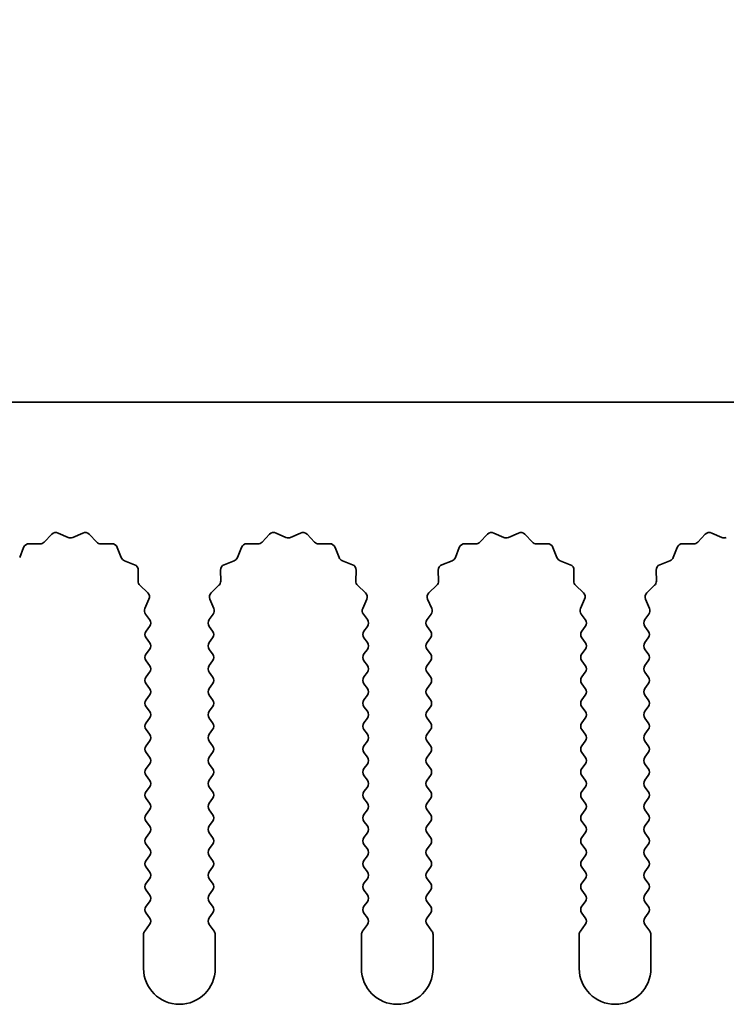
# Model space of a CAD drawing. Units: millimetres. Extents: x 0 to 7469, y 0 to 1124.
# Drawn here: x 3524 to 3549, y 734 to 768 of the extents above; entities that cross this region are included whole.
import ezdxf

# ---------------------------------------------------------------- set-up
doc = ezdxf.new("R2010")
doc.units = ezdxf.units.MM
doc.header["$LTSCALE"] = 4
doc.layers.get('Defpoints').update_dxf_attribs({"lineweight": 25})
doc.layers.add('Dimension (ISO)', color=7, linetype='Continuous', lineweight=18)
doc.layers.add('Visible (ISO)', color=7, linetype='Continuous', lineweight=35)
doc.styles.add('Note Text (TK)', font='txt')
doc.dimstyles.new('Default - Method 1b (TK)', dxfattribs={"dimscale": 4, "dimtxt": 2.5, "dimasz": 2.5, "dimexe": 1, "dimexo": 1.5, "dimgap": 1, "dimtad": 1, "dimtoh": 1, "dimrnd": 1e-08, "dimdsep": 46, "dimtxsty": 'Note Text (TK)', "dimcen": 0.09, "dimdle": 5, "dimclrd": 100, "dimclre": 100, "dimclrt": 7, "dimadec": 1, "dimazin": 1, "dimtfac": 1, "dimtmove": 0, "dimatfit": 3, "dimfxl": 1, "dimtolj": 1, "dimlwd": -1, "dimlwe": -1, "dimarcsym": 0})

# ---------------------------------------------------------------- blocks, each defined once
blk = doc.blocks.new('_DotSmall')
at = {"color": 0, "linetype": 'ByBlock', "const_width": 0.5}
blk.add_lwpolyline([(-0.0625, 0, 1), (0.0625, 0, 1)], format="xyb", close=True, dxfattribs=at)
blk = doc.blocks.new('*D86')
at = {"layer": 'Defpoints', "color": 0}
for p in [(3650.112, 790.864), (3371.112, 754.846), (3650.112, 754.846)]:
    blk.add_point(p, dxfattribs=at)
at = {"layer": 'Dimension (ISO)', "color": 100}
for p, q in [((3371.112, 759.346), (3371.112, 793.864)), ((3650.112, 759.346), (3650.112, 793.864)), ((3371.112, 790.864), (3650.112, 790.864))]:
    blk.add_line(p, q, dxfattribs=at)
at = {"layer": 'Dimension (ISO)', "color": 100, "xscale": 7.5, "yscale": 7.5, "zscale": 7.5, "rotation": 180}
blk.add_blockref('_DotSmall', (3371.112, 790.864), dxfattribs=at)
at = {"layer": 'Dimension (ISO)', "color": 100, "xscale": 7.5, "yscale": 7.5, "zscale": 7.5}
blk.add_blockref('_DotSmall', (3650.112, 790.864), dxfattribs=at)
at = {"layer": 'Dimension (ISO)', "color": 7, "insert": (3503.035, 797.614), "char_height": 7.5, "attachment_point": 4, "style": 'Note Text (TK)'}
blk.add_mtext('\\A1;279', dxfattribs=at)
blk = doc.blocks.new('*D90')
at = {"layer": 'Defpoints', "color": 0}
for p in [(3511.226, 749.911), (3510.612, 748.846)]:
    blk.add_point(p, dxfattribs=at)
at = {"layer": 'Dimension (ISO)', "color": 100}
for p, q in [((3526.968, 777.176), (3514.976, 756.406)), ((3547.019, 777.176), (3526.968, 777.176))]:
    blk.add_line(p, q, dxfattribs=at)
blk.add_solid([(3513.894, 757.031), (3516.059, 755.781), (3511.226, 749.911)], dxfattribs=at)
at = {"layer": 'Dimension (ISO)', "color": 7, "insert": (3530.698, 783.926), "char_height": 7.5, "attachment_point": 4, "style": 'Note Text (TK)'}
blk.add_mtext('\\A1; \\fＭＳ Ｐゴシック|b0|i0;\\H7.5000;M3', dxfattribs=at)

msp = doc.modelspace()

# ---------------------------------------------------------------- linework, layer by layer
at = {"layer": 'Visible (ISO)'}
for p, q in [((3650.1117, 754.8459), (3371.1117, 754.8459)), ((3524.7468, 749.9656), (3525.0087, 750.2397)), ((3525.234, 750.2845), (3525.581, 750.1315)), ((3525.7424, 750.1315), (3526.0893, 750.2845)), ((3526.3146, 750.2397), (3526.5766, 749.9656)), ((3532.3468, 749.9656), (3532.6087, 750.2397)), ((3532.834, 750.2845), (3533.181, 750.1315)), ((3533.3424, 750.1315), (3533.6893, 750.2845)), ((3533.9146, 750.2397), (3534.1766, 749.9656)), ((3539.9468, 749.9656), (3540.2087, 750.2397)), ((3540.434, 750.2845), (3540.781, 750.1315)), ((3540.9424, 750.1315), (3541.2893, 750.2845)), ((3541.5146, 750.2397), (3541.7766, 749.9656)), ((3547.5468, 749.9656), (3547.8087, 750.2397)), ((3548.034, 750.2845), (3548.381, 750.1315)), ((3523.8904, 749.4313), (3524.0276, 749.7848)), ((3524.2186, 749.9124), (3524.5976, 749.9038)), ((3526.7257, 749.9038), (3527.1048, 749.9124)), ((3527.2958, 749.7848), (3527.4329, 749.4313)), ((3531.4904, 749.4313), (3531.6276, 749.7848)), ((3531.8186, 749.9124), (3532.1976, 749.9038)), ((3534.3257, 749.9038), (3534.7048, 749.9124)), ((3534.8958, 749.7848), (3535.0329, 749.4313)), ((3539.0904, 749.4313), (3539.2276, 749.7848)), ((3539.4186, 749.9124), (3539.7976, 749.9038)), ((3541.9257, 749.9038), (3542.3048, 749.9124)), ((3542.4958, 749.7848), (3542.6329, 749.4313)), ((3546.6904, 749.4313), (3546.8276, 749.7848)), ((3547.0186, 749.9124), (3547.3976, 749.9038)), ((3527.547, 749.3171), (3527.9005, 749.18)), ((3531.0228, 749.18), (3531.3763, 749.3171)), ((3535.147, 749.3171), (3535.5005, 749.18)), ((3538.6228, 749.18), (3538.9763, 749.3171)), ((3542.747, 749.3171), (3543.1005, 749.18)), ((3546.2228, 749.18), (3546.5763, 749.3171)), ((3528.0282, 748.989), (3528.0196, 748.6099)), ((3530.9038, 748.6099), (3530.8952, 748.989)), ((3535.6282, 748.989), (3535.6196, 748.6099)), ((3538.5038, 748.6099), (3538.4952, 748.989)), ((3543.2282, 748.989), (3543.2196, 748.6099)), ((3546.1038, 748.6099), (3546.0952, 748.989)), ((3528.0813, 748.4608), (3528.3555, 748.1989)), ((3530.5679, 748.1989), (3530.842, 748.4608)), ((3535.6813, 748.4608), (3535.9555, 748.1989)), ((3538.1679, 748.1989), (3538.442, 748.4608)), ((3543.2813, 748.4608), (3543.5555, 748.1989)), ((3545.7679, 748.1989), (3546.042, 748.4608)), ((3528.4003, 747.9735), (3528.2589, 747.653)), ((3530.6644, 747.653), (3530.5231, 747.9735)), ((3536.0003, 747.9735), (3535.8589, 747.653)), ((3538.2644, 747.653), (3538.1231, 747.9735)), ((3543.6003, 747.9735), (3543.4589, 747.653)), ((3545.8644, 747.653), (3545.7231, 747.9735)), ((3528.2819, 747.4523), (3528.4217, 747.2659)), ((3530.5017, 747.2659), (3530.6414, 747.4523)), ((3535.8819, 747.4523), (3536.0217, 747.2659)), ((3538.1017, 747.2659), (3538.2414, 747.4523)), ((3543.4819, 747.4523), (3543.6217, 747.2659)), ((3545.7017, 747.2659), (3545.8414, 747.4523)), ((3528.4217, 747.0259), (3528.3017, 746.8659)), ((3530.6217, 746.8659), (3530.5017, 747.0259)), ((3536.0217, 747.0259), (3535.9017, 746.8659)), ((3538.2217, 746.8659), (3538.1017, 747.0259)), ((3543.6217, 747.0259), (3543.5017, 746.8659)), ((3545.8217, 746.8659), (3545.7017, 747.0259)), ((3528.3017, 746.6259), (3528.4217, 746.4659)), ((3530.5017, 746.4659), (3530.6217, 746.6259)), ((3535.9017, 746.6259), (3536.0217, 746.4659)), ((3538.1017, 746.4659), (3538.2217, 746.6259)), ((3543.5017, 746.6259), (3543.6217, 746.4659)), ((3545.7017, 746.4659), (3545.8217, 746.6259)), ((3528.4217, 746.2259), (3528.3017, 746.0659)), ((3530.6217, 746.0659), (3530.5017, 746.2259)), ((3536.0217, 746.2259), (3535.9017, 746.0659)), ((3538.2217, 746.0659), (3538.1017, 746.2259)), ((3543.6217, 746.2259), (3543.5017, 746.0659)), ((3545.8217, 746.0659), (3545.7017, 746.2259)), ((3528.3017, 745.8259), (3528.4217, 745.6659)), ((3530.5017, 745.6659), (3530.6217, 745.8259)), ((3535.9017, 745.8259), (3536.0217, 745.6659)), ((3538.1017, 745.6659), (3538.2217, 745.8259)), ((3543.5017, 745.8259), (3543.6217, 745.6659)), ((3545.7017, 745.6659), (3545.8217, 745.8259)), ((3528.4217, 745.4259), (3528.3017, 745.2659)), ((3530.6217, 745.2659), (3530.5017, 745.4259)), ((3536.0217, 745.4259), (3535.9017, 745.2659)), ((3538.2217, 745.2659), (3538.1017, 745.4259)), ((3543.6217, 745.4259), (3543.5017, 745.2659)), ((3545.8217, 745.2659), (3545.7017, 745.4259)), ((3528.3017, 745.0259), (3528.4217, 744.8659)), ((3530.5017, 744.8659), (3530.6217, 745.0259)), ((3535.9017, 745.0259), (3536.0217, 744.8659)), ((3538.1017, 744.8659), (3538.2217, 745.0259)), ((3543.5017, 745.0259), (3543.6217, 744.8659)), ((3545.7017, 744.8659), (3545.8217, 745.0259)), ((3528.4217, 744.6259), (3528.3017, 744.4659)), ((3530.6217, 744.4659), (3530.5017, 744.6259)), ((3536.0217, 744.6259), (3535.9017, 744.4659)), ((3538.2217, 744.4659), (3538.1017, 744.6259)), ((3543.6217, 744.6259), (3543.5017, 744.4659)), ((3545.8217, 744.4659), (3545.7017, 744.6259)), ((3528.3017, 744.2259), (3528.4217, 744.0659)), ((3530.5017, 744.0659), (3530.6217, 744.2259)), ((3535.9017, 744.2259), (3536.0217, 744.0659)), ((3538.1017, 744.0659), (3538.2217, 744.2259)), ((3543.5017, 744.2259), (3543.6217, 744.0659)), ((3545.7017, 744.0659), (3545.8217, 744.2259)), ((3528.4217, 743.8259), (3528.3017, 743.6659)), ((3530.6217, 743.6659), (3530.5017, 743.8259)), ((3536.0217, 743.8259), (3535.9017, 743.6659)), ((3538.2217, 743.6659), (3538.1017, 743.8259)), ((3543.6217, 743.8259), (3543.5017, 743.6659)), ((3545.8217, 743.6659), (3545.7017, 743.8259)), ((3528.3017, 743.4259), (3528.4217, 743.2659)), ((3530.5017, 743.2659), (3530.6217, 743.4259)), ((3535.9017, 743.4259), (3536.0217, 743.2659)), ((3538.1017, 743.2659), (3538.2217, 743.4259)), ((3543.5017, 743.4259), (3543.6217, 743.2659)), ((3545.7017, 743.2659), (3545.8217, 743.4259)), ((3528.4217, 743.0259), (3528.3017, 742.8659)), ((3530.6217, 742.8659), (3530.5017, 743.0259)), ((3536.0217, 743.0259), (3535.9017, 742.8659)), ((3538.2217, 742.8659), (3538.1017, 743.0259)), ((3543.6217, 743.0259), (3543.5017, 742.8659)), ((3545.8217, 742.8659), (3545.7017, 743.0259)), ((3528.3017, 742.6259), (3528.4217, 742.4659)), ((3530.5017, 742.4659), (3530.6217, 742.6259)), ((3535.9017, 742.6259), (3536.0217, 742.4659)), ((3538.1017, 742.4659), (3538.2217, 742.6259)), ((3543.5017, 742.6259), (3543.6217, 742.4659)), ((3545.7017, 742.4659), (3545.8217, 742.6259)), ((3528.4217, 742.2259), (3528.3017, 742.0659)), ((3530.6217, 742.0659), (3530.5017, 742.2259)), ((3536.0217, 742.2259), (3535.9017, 742.0659)), ((3538.2217, 742.0659), (3538.1017, 742.2259)), ((3543.6217, 742.2259), (3543.5017, 742.0659)), ((3545.8217, 742.0659), (3545.7017, 742.2259)), ((3528.3017, 741.8259), (3528.4217, 741.6659)), ((3530.5017, 741.6659), (3530.6217, 741.8259)), ((3535.9017, 741.8259), (3536.0217, 741.6659)), ((3538.1017, 741.6659), (3538.2217, 741.8259)), ((3543.5017, 741.8259), (3543.6217, 741.6659)), ((3545.7017, 741.6659), (3545.8217, 741.8259)), ((3528.4217, 741.4259), (3528.3017, 741.2659)), ((3530.6217, 741.2659), (3530.5017, 741.4259)), ((3536.0217, 741.4259), (3535.9017, 741.2659)), ((3538.2217, 741.2659), (3538.1017, 741.4259)), ((3543.6217, 741.4259), (3543.5017, 741.2659)), ((3545.8217, 741.2659), (3545.7017, 741.4259)), ((3528.3017, 741.0259), (3528.4217, 740.8659)), ((3530.5017, 740.8659), (3530.6217, 741.0259)), ((3535.9017, 741.0259), (3536.0217, 740.8659)), ((3538.1017, 740.8659), (3538.2217, 741.0259)), ((3543.5017, 741.0259), (3543.6217, 740.8659)), ((3545.7017, 740.8659), (3545.8217, 741.0259)), ((3528.4217, 740.6259), (3528.3017, 740.4659)), ((3530.6217, 740.4659), (3530.5017, 740.6259)), ((3536.0217, 740.6259), (3535.9017, 740.4659)), ((3538.2217, 740.4659), (3538.1017, 740.6259)), ((3543.6217, 740.6259), (3543.5017, 740.4659)), ((3545.8217, 740.4659), (3545.7017, 740.6259)), ((3528.3017, 740.2259), (3528.4217, 740.0659)), ((3530.5017, 740.0659), (3530.6217, 740.2259)), ((3535.9017, 740.2259), (3536.0217, 740.0659)), ((3538.1017, 740.0659), (3538.2217, 740.2259)), ((3543.5017, 740.2259), (3543.6217, 740.0659)), ((3545.7017, 740.0659), (3545.8217, 740.2259)), ((3528.4217, 739.8259), (3528.3017, 739.6659)), ((3530.6217, 739.6659), (3530.5017, 739.8259)), ((3536.0217, 739.8259), (3535.9017, 739.6659)), ((3538.2217, 739.6659), (3538.1017, 739.8259)), ((3543.6217, 739.8259), (3543.5017, 739.6659)), ((3545.8217, 739.6659), (3545.7017, 739.8259)), ((3528.3017, 739.4259), (3528.4217, 739.2659)), ((3530.5017, 739.2659), (3530.6217, 739.4259)), ((3535.9017, 739.4259), (3536.0217, 739.2659)), ((3538.1017, 739.2659), (3538.2217, 739.4259)), ((3543.5017, 739.4259), (3543.6217, 739.2659)), ((3545.7017, 739.2659), (3545.8217, 739.4259)), ((3528.4217, 739.0259), (3528.3017, 738.8659)), ((3530.6217, 738.8659), (3530.5017, 739.0259)), ((3536.0217, 739.0259), (3535.9017, 738.8659)), ((3538.2217, 738.8659), (3538.1017, 739.0259)), ((3543.6217, 739.0259), (3543.5017, 738.8659)), ((3545.8217, 738.8659), (3545.7017, 739.0259)), ((3528.3017, 738.6259), (3528.4217, 738.4659)), ((3530.5017, 738.4659), (3530.6217, 738.6259)), ((3535.9017, 738.6259), (3536.0217, 738.4659)), ((3538.1017, 738.4659), (3538.2217, 738.6259)), ((3543.5017, 738.6259), (3543.6217, 738.4659)), ((3545.7017, 738.4659), (3545.8217, 738.6259)), ((3528.4217, 738.2259), (3528.3017, 738.0659)), ((3530.6217, 738.0659), (3530.5017, 738.2259)), ((3536.0217, 738.2259), (3535.9017, 738.0659)), ((3538.2217, 738.0659), (3538.1017, 738.2259)), ((3543.6217, 738.2259), (3543.5017, 738.0659)), ((3545.8217, 738.0659), (3545.7017, 738.2259)), ((3528.3017, 737.8259), (3528.4217, 737.6659)), ((3530.5017, 737.6659), (3530.6217, 737.8259)), ((3535.9017, 737.8259), (3536.0217, 737.6659)), ((3538.1017, 737.6659), (3538.2217, 737.8259)), ((3543.5017, 737.8259), (3543.6217, 737.6659)), ((3545.7017, 737.6659), (3545.8217, 737.8259)), ((3528.4217, 737.4259), (3528.3017, 737.2659)), ((3530.6217, 737.2659), (3530.5017, 737.4259)), ((3536.0217, 737.4259), (3535.9017, 737.2659)), ((3538.2217, 737.2659), (3538.1017, 737.4259)), ((3543.6217, 737.4259), (3543.5017, 737.2659)), ((3545.8217, 737.2659), (3545.7017, 737.4259)), ((3528.3017, 737.0259), (3528.4217, 736.8659)), ((3530.5017, 736.8659), (3530.6217, 737.0259)), ((3535.9017, 737.0259), (3536.0217, 736.8659)), ((3538.1017, 736.8659), (3538.2217, 737.0259)), ((3543.5017, 737.0259), (3543.6217, 736.8659)), ((3545.7017, 736.8659), (3545.8217, 737.0259)), ((3528.4217, 736.6259), (3528.2517, 736.3992)), ((3530.6717, 736.3992), (3530.5017, 736.6259)), ((3536.0217, 736.6259), (3535.8517, 736.3992)), ((3538.2717, 736.3992), (3538.1017, 736.6259)), ((3543.6217, 736.6259), (3543.4517, 736.3992)), ((3545.8717, 736.3992), (3545.7017, 736.6259)), ((3528.2117, 736.2792), (3528.2117, 735.0959)), ((3530.7117, 735.0959), (3530.7117, 736.2792)), ((3535.8117, 736.2792), (3535.8117, 735.0959)), ((3538.3117, 735.0959), (3538.3117, 736.2792)), ((3543.4117, 736.2792), (3543.4117, 735.0959)), ((3545.9117, 735.0959), (3545.9117, 736.2792))]:
    msp.add_line(p, q, dxfattribs=at)
for centre, radius, start, end in [((3525.1533, 750.1015), 0.2, 66.19918, 136.30082), ((3525.6617, 750.3145), 0.2, 246.19918, 293.80082), ((3526.17, 750.1015), 0.2, 43.69918, 113.80082), ((3532.7533, 750.1015), 0.2, 66.19918, 136.30082), ((3533.2617, 750.3145), 0.2, 246.19918, 293.80082), ((3533.77, 750.1015), 0.2, 43.69918, 113.80082), ((3540.3533, 750.1015), 0.2, 66.19918, 136.30082), ((3540.8617, 750.3145), 0.2, 246.19918, 293.80082), ((3541.37, 750.1015), 0.2, 43.69918, 113.80082), ((3547.9533, 750.1015), 0.2, 66.19918, 136.30082), ((3548.4617, 750.3145), 0.2, 246.19918, 293.80082), ((3524.214, 749.7125), 0.2, 88.69918, 158.80082), ((3524.6022, 750.1038), 0.2, 268.69918, 316.30082), ((3526.7212, 750.1038), 0.2, 223.69918, 271.30082), ((3527.1093, 749.7125), 0.2, 21.19918, 91.30082), ((3531.814, 749.7125), 0.2, 88.69918, 158.80082), ((3532.2022, 750.1038), 0.2, 268.69918, 316.30082), ((3534.3212, 750.1038), 0.2, 223.69918, 271.30082), ((3534.7093, 749.7125), 0.2, 21.19918, 91.30082), ((3539.414, 749.7125), 0.2, 88.69918, 158.80082), ((3539.8022, 750.1038), 0.2, 268.69918, 316.30082), ((3541.9212, 750.1038), 0.2, 223.69918, 271.30082), ((3542.3093, 749.7125), 0.2, 21.19918, 91.30082), ((3547.014, 749.7125), 0.2, 88.69918, 158.80082), ((3547.4022, 750.1038), 0.2, 268.69918, 316.30082), ((3527.6194, 749.5036), 0.2, 201.19918, 248.80082), ((3531.304, 749.5036), 0.2, 291.19918, 338.80082), ((3535.2194, 749.5036), 0.2, 201.19918, 248.80082), ((3538.904, 749.5036), 0.2, 291.19918, 338.80082), ((3542.8194, 749.5036), 0.2, 201.19918, 248.80082), ((3546.504, 749.5036), 0.2, 291.19918, 338.80082), ((3527.8282, 748.9936), 0.2, 358.69918, 68.80082), ((3531.0951, 748.9936), 0.2, 111.19918, 181.30082), ((3535.4282, 748.9936), 0.2, 358.69918, 68.80082), ((3538.6951, 748.9936), 0.2, 111.19918, 181.30082), ((3543.0282, 748.9936), 0.2, 358.69918, 68.80082), ((3546.2951, 748.9936), 0.2, 111.19918, 181.30082), ((3528.2195, 748.6054), 0.2, 178.69918, 226.30082), ((3530.7038, 748.6054), 0.2, 313.69918, 1.30082), ((3535.8195, 748.6054), 0.2, 178.69918, 226.30082), ((3538.3038, 748.6054), 0.2, 313.69918, 1.30082), ((3543.4195, 748.6054), 0.2, 178.69918, 226.30082), ((3545.9038, 748.6054), 0.2, 313.69918, 1.30082), ((3528.2173, 748.0543), 0.2, 336.19918, 46.30082), ((3530.706, 748.0543), 0.2, 133.69918, 203.80082), ((3535.8173, 748.0543), 0.2, 336.19918, 46.30082), ((3538.306, 748.0543), 0.2, 133.69918, 203.80082), ((3543.4173, 748.0543), 0.2, 336.19918, 46.30082), ((3545.906, 748.0543), 0.2, 133.69918, 203.80082), ((3528.4419, 747.5723), 0.2, 156.19918, 216.8699), ((3530.4814, 747.5723), 0.2, 323.1301, 23.80082), ((3536.0419, 747.5723), 0.2, 156.19918, 216.8699), ((3538.0814, 747.5723), 0.2, 323.1301, 23.80082), ((3543.6419, 747.5723), 0.2, 156.19918, 216.8699), ((3545.6814, 747.5723), 0.2, 323.1301, 23.80082), ((3528.2617, 747.1459), 0.2, 323.1301, 36.8699), ((3530.6617, 747.1459), 0.2, 143.1301, 216.8699), ((3535.8617, 747.1459), 0.2, 323.1301, 36.8699), ((3538.2617, 747.1459), 0.2, 143.1301, 216.8699), ((3543.4617, 747.1459), 0.2, 323.1301, 36.8699), ((3545.8617, 747.1459), 0.2, 143.1301, 216.8699), ((3528.4617, 746.7459), 0.2, 143.1301, 216.8699), ((3530.4617, 746.7459), 0.2, 323.1301, 36.8699), ((3536.0617, 746.7459), 0.2, 143.1301, 216.8699), ((3538.0617, 746.7459), 0.2, 323.1301, 36.8699), ((3543.6617, 746.7459), 0.2, 143.1301, 216.8699), ((3545.6617, 746.7459), 0.2, 323.1301, 36.8699), ((3528.2617, 746.3459), 0.2, 323.1301, 36.8699), ((3530.6617, 746.3459), 0.2, 143.1301, 216.8699), ((3535.8617, 746.3459), 0.2, 323.1301, 36.8699), ((3538.2617, 746.3459), 0.2, 143.1301, 216.8699), ((3543.4617, 746.3459), 0.2, 323.1301, 36.8699), ((3545.8617, 746.3459), 0.2, 143.1301, 216.8699), ((3528.4617, 745.9459), 0.2, 143.1301, 216.8699), ((3530.4617, 745.9459), 0.2, 323.1301, 36.8699), ((3536.0617, 745.9459), 0.2, 143.1301, 216.8699), ((3538.0617, 745.9459), 0.2, 323.1301, 36.8699), ((3543.6617, 745.9459), 0.2, 143.1301, 216.8699), ((3545.6617, 745.9459), 0.2, 323.1301, 36.8699), ((3528.2617, 745.5459), 0.2, 323.1301, 36.8699), ((3530.6617, 745.5459), 0.2, 143.1301, 216.8699), ((3535.8617, 745.5459), 0.2, 323.1301, 36.8699), ((3538.2617, 745.5459), 0.2, 143.1301, 216.8699), ((3543.4617, 745.5459), 0.2, 323.1301, 36.8699), ((3545.8617, 745.5459), 0.2, 143.1301, 216.8699), ((3528.4617, 745.1459), 0.2, 143.1301, 216.8699), ((3530.4617, 745.1459), 0.2, 323.1301, 36.8699), ((3536.0617, 745.1459), 0.2, 143.1301, 216.8699), ((3538.0617, 745.1459), 0.2, 323.1301, 36.8699), ((3543.6617, 745.1459), 0.2, 143.1301, 216.8699), ((3545.6617, 745.1459), 0.2, 323.1301, 36.8699), ((3528.2617, 744.7459), 0.2, 323.1301, 36.8699), ((3530.6617, 744.7459), 0.2, 143.1301, 216.8699), ((3535.8617, 744.7459), 0.2, 323.1301, 36.8699), ((3538.2617, 744.7459), 0.2, 143.1301, 216.8699), ((3543.4617, 744.7459), 0.2, 323.1301, 36.8699), ((3545.8617, 744.7459), 0.2, 143.1301, 216.8699), ((3528.4617, 744.3459), 0.2, 143.1301, 216.8699), ((3530.4617, 744.3459), 0.2, 323.1301, 36.8699), ((3536.0617, 744.3459), 0.2, 143.1301, 216.8699), ((3538.0617, 744.3459), 0.2, 323.1301, 36.8699), ((3543.6617, 744.3459), 0.2, 143.1301, 216.8699), ((3545.6617, 744.3459), 0.2, 323.1301, 36.8699), ((3528.2617, 743.9459), 0.2, 323.1301, 36.8699), ((3530.6617, 743.9459), 0.2, 143.1301, 216.8699), ((3535.8617, 743.9459), 0.2, 323.1301, 36.8699), ((3538.2617, 743.9459), 0.2, 143.1301, 216.8699), ((3543.4617, 743.9459), 0.2, 323.1301, 36.8699), ((3545.8617, 743.9459), 0.2, 143.1301, 216.8699), ((3528.4617, 743.5459), 0.2, 143.1301, 216.8699), ((3530.4617, 743.5459), 0.2, 323.1301, 36.8699), ((3536.0617, 743.5459), 0.2, 143.1301, 216.8699), ((3538.0617, 743.5459), 0.2, 323.1301, 36.8699), ((3543.6617, 743.5459), 0.2, 143.1301, 216.8699), ((3545.6617, 743.5459), 0.2, 323.1301, 36.8699), ((3528.2617, 743.1459), 0.2, 323.1301, 36.8699), ((3530.6617, 743.1459), 0.2, 143.1301, 216.8699), ((3535.8617, 743.1459), 0.2, 323.1301, 36.8699), ((3538.2617, 743.1459), 0.2, 143.1301, 216.8699), ((3543.4617, 743.1459), 0.2, 323.1301, 36.8699), ((3545.8617, 743.1459), 0.2, 143.1301, 216.8699), ((3528.4617, 742.7459), 0.2, 143.1301, 216.8699), ((3530.4617, 742.7459), 0.2, 323.1301, 36.8699), ((3536.0617, 742.7459), 0.2, 143.1301, 216.8699), ((3538.0617, 742.7459), 0.2, 323.1301, 36.8699), ((3543.6617, 742.7459), 0.2, 143.1301, 216.8699), ((3545.6617, 742.7459), 0.2, 323.1301, 36.8699), ((3528.2617, 742.3459), 0.2, 323.1301, 36.8699), ((3530.6617, 742.3459), 0.2, 143.1301, 216.8699), ((3535.8617, 742.3459), 0.2, 323.1301, 36.8699), ((3538.2617, 742.3459), 0.2, 143.1301, 216.8699), ((3543.4617, 742.3459), 0.2, 323.1301, 36.8699), ((3545.8617, 742.3459), 0.2, 143.1301, 216.8699), ((3528.4617, 741.9459), 0.2, 143.1301, 216.8699), ((3530.4617, 741.9459), 0.2, 323.1301, 36.8699), ((3536.0617, 741.9459), 0.2, 143.1301, 216.8699), ((3538.0617, 741.9459), 0.2, 323.1301, 36.8699), ((3543.6617, 741.9459), 0.2, 143.1301, 216.8699), ((3545.6617, 741.9459), 0.2, 323.1301, 36.8699), ((3528.2617, 741.5459), 0.2, 323.1301, 36.8699), ((3530.6617, 741.5459), 0.2, 143.1301, 216.8699), ((3535.8617, 741.5459), 0.2, 323.1301, 36.8699), ((3538.2617, 741.5459), 0.2, 143.1301, 216.8699), ((3543.4617, 741.5459), 0.2, 323.1301, 36.8699), ((3545.8617, 741.5459), 0.2, 143.1301, 216.8699), ((3528.4617, 741.1459), 0.2, 143.1301, 216.8699), ((3530.4617, 741.1459), 0.2, 323.1301, 36.8699), ((3536.0617, 741.1459), 0.2, 143.1301, 216.8699), ((3538.0617, 741.1459), 0.2, 323.1301, 36.8699), ((3543.6617, 741.1459), 0.2, 143.1301, 216.8699), ((3545.6617, 741.1459), 0.2, 323.1301, 36.8699), ((3528.2617, 740.7459), 0.2, 323.1301, 36.8699), ((3530.6617, 740.7459), 0.2, 143.1301, 216.8699), ((3535.8617, 740.7459), 0.2, 323.1301, 36.8699), ((3538.2617, 740.7459), 0.2, 143.1301, 216.8699), ((3543.4617, 740.7459), 0.2, 323.1301, 36.8699), ((3545.8617, 740.7459), 0.2, 143.1301, 216.8699), ((3528.4617, 740.3459), 0.2, 143.1301, 216.8699), ((3530.4617, 740.3459), 0.2, 323.1301, 36.8699), ((3536.0617, 740.3459), 0.2, 143.1301, 216.8699), ((3538.0617, 740.3459), 0.2, 323.1301, 36.8699), ((3543.6617, 740.3459), 0.2, 143.1301, 216.8699), ((3545.6617, 740.3459), 0.2, 323.1301, 36.8699), ((3528.2617, 739.9459), 0.2, 323.1301, 36.8699), ((3530.6617, 739.9459), 0.2, 143.1301, 216.8699), ((3535.8617, 739.9459), 0.2, 323.1301, 36.8699), ((3538.2617, 739.9459), 0.2, 143.1301, 216.8699), ((3543.4617, 739.9459), 0.2, 323.1301, 36.8699), ((3545.8617, 739.9459), 0.2, 143.1301, 216.8699), ((3528.4617, 739.5459), 0.2, 143.1301, 216.8699), ((3530.4617, 739.5459), 0.2, 323.1301, 36.8699), ((3536.0617, 739.5459), 0.2, 143.1301, 216.8699), ((3538.0617, 739.5459), 0.2, 323.1301, 36.8699), ((3543.6617, 739.5459), 0.2, 143.1301, 216.8699), ((3545.6617, 739.5459), 0.2, 323.1301, 36.8699), ((3528.2617, 739.1459), 0.2, 323.1301, 36.8699), ((3530.6617, 739.1459), 0.2, 143.1301, 216.8699), ((3535.8617, 739.1459), 0.2, 323.1301, 36.8699), ((3538.2617, 739.1459), 0.2, 143.1301, 216.8699), ((3543.4617, 739.1459), 0.2, 323.1301, 36.8699), ((3545.8617, 739.1459), 0.2, 143.1301, 216.8699), ((3528.4617, 738.7459), 0.2, 143.1301, 216.8699), ((3530.4617, 738.7459), 0.2, 323.1301, 36.8699), ((3536.0617, 738.7459), 0.2, 143.1301, 216.8699), ((3538.0617, 738.7459), 0.2, 323.1301, 36.8699), ((3543.6617, 738.7459), 0.2, 143.1301, 216.8699), ((3545.6617, 738.7459), 0.2, 323.1301, 36.8699), ((3528.2617, 738.3459), 0.2, 323.1301, 36.8699), ((3530.6617, 738.3459), 0.2, 143.1301, 216.8699), ((3535.8617, 738.3459), 0.2, 323.1301, 36.8699), ((3538.2617, 738.3459), 0.2, 143.1301, 216.8699), ((3543.4617, 738.3459), 0.2, 323.1301, 36.8699), ((3545.8617, 738.3459), 0.2, 143.1301, 216.8699), ((3528.4617, 737.9459), 0.2, 143.1301, 216.8699), ((3530.4617, 737.9459), 0.2, 323.1301, 36.8699), ((3536.0617, 737.9459), 0.2, 143.1301, 216.8699), ((3538.0617, 737.9459), 0.2, 323.1301, 36.8699), ((3543.6617, 737.9459), 0.2, 143.1301, 216.8699), ((3545.6617, 737.9459), 0.2, 323.1301, 36.8699), ((3528.2617, 737.5459), 0.2, 323.1301, 36.8699), ((3530.6617, 737.5459), 0.2, 143.1301, 216.8699), ((3535.8617, 737.5459), 0.2, 323.1301, 36.8699), ((3538.2617, 737.5459), 0.2, 143.1301, 216.8699), ((3543.4617, 737.5459), 0.2, 323.1301, 36.8699), ((3545.8617, 737.5459), 0.2, 143.1301, 216.8699), ((3528.4617, 737.1459), 0.2, 143.1301, 216.8699), ((3530.4617, 737.1459), 0.2, 323.1301, 36.8699), ((3536.0617, 737.1459), 0.2, 143.1301, 216.8699), ((3538.0617, 737.1459), 0.2, 323.1301, 36.8699), ((3543.6617, 737.1459), 0.2, 143.1301, 216.8699), ((3545.6617, 737.1459), 0.2, 323.1301, 36.8699), ((3528.2617, 736.7459), 0.2, 323.1301, 36.8699), ((3530.6617, 736.7459), 0.2, 143.1301, 216.8699), ((3535.8617, 736.7459), 0.2, 323.1301, 36.8699), ((3538.2617, 736.7459), 0.2, 143.1301, 216.8699), ((3543.4617, 736.7459), 0.2, 323.1301, 36.8699), ((3545.8617, 736.7459), 0.2, 143.1301, 216.8699), ((3528.4117, 736.2792), 0.2, 143.1301, 180), ((3530.5117, 736.2792), 0.2, 0, 36.8699), ((3536.0117, 736.2792), 0.2, 143.1301, 180), ((3538.1117, 736.2792), 0.2, 0, 36.8699), ((3543.6117, 736.2792), 0.2, 143.1301, 180), ((3545.7117, 736.2792), 0.2, 0, 36.8699), ((3529.4617, 735.0959), 1.25, 180, 0), ((3537.0617, 735.0959), 1.25, 180, 0), ((3544.6617, 735.0959), 1.25, 180, 0)]:
    msp.add_arc(centre, radius, start, end, dxfattribs=at)

# ---------------------------------------------------------------- dimensions: what is measured, and where the dimension line sits
at = {"layer": 'Dimension (ISO)', "color": 100}
dim = msp.add_linear_dim(base=(3650.1117, 790.8644), p1=(3371.1117, 754.8459), p2=(3650.1117, 754.8459), angle=180, dimstyle='Default - Method 1b (TK)', override={"dimscale": 0, "dimtxt": 7.5, "dimasz": 7.5, "dimexe": 3, "dimexo": 4.5, "dimgap": 3, "dimtoh": 0, "dimdec": 2, "dimblk1": 'DotSmall', "dimblk2": 'DotSmall', "dimsah": 1, "dimcen": 0.27, "dimdle": 0, "dimtol": 0, "dimlim": 0, "dimtp": 0, "dimtm": 0, "dimtdec": 2, "dimtofl": 0, "dimatfit": 1}, dxfattribs=at)
dim.commit()
dim.dimension.update_dxf_attribs({"geometry": '*D86', "text_midpoint": (3510.6417, 790.8644), "dimtype": 160})
dim = msp.add_radius_dim(center=(3510.6117, 748.8459), mpoint=(3511.2264, 749.9107), text=' \\fＭＳ Ｐゴシック|b0|i0;\\H7.5000;M3', dimstyle='Default - Method 1b (TK)', override={"dimscale": 0, "dimtxt": 7.5, "dimasz": 7.5, "dimexe": 3, "dimexo": 4.5, "dimgap": 3, "dimtih": 1, "dimdec": 2, "dimlfac": 1, "dimcen": 0, "dimtol": 0, "dimlim": 0, "dimtp": 0, "dimtm": 0, "dimtdec": 2, "dimtofl": 0}, dxfattribs=at)
dim.commit()
dim.dimension.update_dxf_attribs({"geometry": '*D90', "text_midpoint": (3538.8586, 777.1763), "dimtype": 164})

doc.saveas('drawing.dxf')
